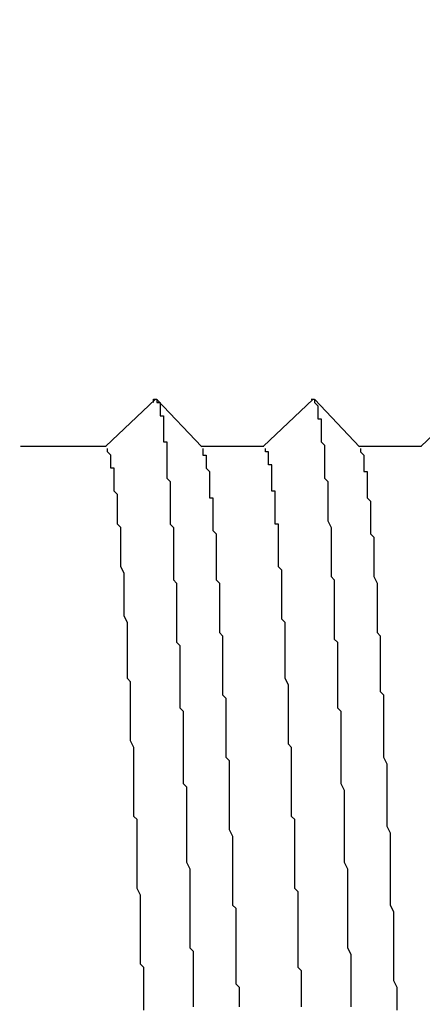
# Model space of a CAD drawing. Extents: x 0 to 2520, y 0 to 1782.
# Drawn here: x 1251 to 1253, y 1196 to 1199 of the extents above; entities that cross this region are included whole.
import ezdxf

# ---------------------------------------------------------------- set-up
doc = ezdxf.new("R2010")
doc.units = 0
doc.header["$LTSCALE"] = 6
doc.layers.get('0').update_dxf_attribs({"linetype": 'CONTINUOUS'})
doc.layers.get('DEFPOINTS').update_dxf_attribs({"linetype": 'CONTINUOUS'})
doc.layers.add('DIMENSION__ISO_', color=7, linetype='CONTINUOUS')
doc.layers.add('VISIBLE__ISO_', color=7, linetype='CONTINUOUS')
doc.styles.add('NOTE_TEXT__ISO_', font='txt.shx', dxfattribs={"bigfont": 'bigfont.shx'})
doc.dimstyles.get("Standard").update_dxf_attribs({"dimtxt": 0.18, "dimasz": 0.18, "dimexe": 0.18, "dimexo": 0.0625, "dimgap": 0.09, "dimtad": 0, "dimtih": 1, "dimtoh": 1, "dimzin": 0, "dimcen": 0.09, "dimazin": 3, "dimtfac": 1, "dimtofl": 0, "dimtmove": 0, "dimatfit": 3})

# ---------------------------------------------------------------- blocks, each defined once
blk = doc.blocks.new('*U123')
at = {"layer": 'DIMENSION__ISO_', "style": 'NOTE_TEXT__ISO_'}
blk.add_text('253.00 mm [9.961 in]', height=18, rotation=90, dxfattribs=at).set_placement((1137.218, 1165.6741))
blk = doc.blocks.new('*D22')
at = {"layer": 'DEFPOINTS', "color": 0}
for p in [(1247.9518, 1428.3741), (1141.79, 1175.3741), (1253.1518, 1175.3741)]:
    blk.add_point(p, dxfattribs=at)
at = {"layer": 'DIMENSION__ISO_'}
for p, q in [((1247.9518, 1428.3741), (1122.74, 1428.3741)), ((1141.79, 1413.3741), (1141.79, 1190.3741)), ((1253.1518, 1175.3741), (1122.74, 1175.3741))]:
    blk.add_line(p, q, dxfattribs=at)
for points in [[(1139.29, 1413.3741), (1144.29, 1413.3741), (1141.79, 1428.3741)], [(1139.29, 1190.3741), (1144.29, 1190.3741), (1141.79, 1175.3741)]]:
    blk.add_solid(points, dxfattribs=at)
blk.add_blockref('*U123', (0, 0))

msp = doc.modelspace()

# ---------------------------------------------------------------- linework, layer by layer
at = {"layer": 'VISIBLE__ISO_'}
for p, q in [((1251.6741, 1197.3969), (1251.8243, 1197.5393)), ((1251.8302, 1197.539), (1251.9669, 1197.3951)), ((1252.1541, 1197.3969), (1252.3043, 1197.5393)), ((1252.3102, 1197.539), (1252.4469, 1197.3951)), ((1252.6341, 1197.3969), (1252.7843, 1197.5393)), ((1251.4145, 1197.3969), (1251.6756, 1197.3969)), ((1251.9652, 1197.3969), (1252.1556, 1197.3969)), ((1252.4452, 1197.3969), (1252.6356, 1197.3969))]:
    msp.add_line(p, q, dxfattribs=at)
for points in [[(1251.82, 1197.53, 0), (1251.82, 1197.54, 0), (1251.83, 1197.54, 0), (1251.83, 1197.54, 0), (1251.83, 1197.54, 0), (1251.83, 1197.54, 0), (1251.83, 1197.54, 0), (1251.83, 1197.54, 0), (1251.83, 1197.54, 0), (1251.83, 1197.54, 0), (1251.83, 1197.54, 0), (1251.83, 1197.54, 0), (1251.83, 1197.53, 0), (1251.83, 1197.53, 0), (1251.83, 1197.53, 0), (1251.83, 1197.53, 0), (1251.83, 1197.53, 0), (1251.83, 1197.53, 0), (1251.83, 1197.53, 0), (1251.84, 1197.53, 0), (1251.84, 1197.53, 0), (1251.84, 1197.52, 0), (1251.84, 1197.52, 0), (1251.84, 1197.52, 0), (1251.84, 1197.52, 0), (1251.84, 1197.52, 0), (1251.84, 1197.51, 0), (1251.84, 1197.51, 0), (1251.84, 1197.51, 0), (1251.84, 1197.51, 0), (1251.84, 1197.5, 0), (1251.84, 1197.5, 0), (1251.84, 1197.5, 0), (1251.84, 1197.49, 0), (1251.84, 1197.49, 0), (1251.85, 1197.49, 0), (1251.85, 1197.48, 0), (1251.85, 1197.48, 0), (1251.85, 1197.47, 0), (1251.85, 1197.47, 0), (1251.85, 1197.47, 0), (1251.85, 1197.46, 0), (1251.85, 1197.46, 0), (1251.85, 1197.45, 0), (1251.85, 1197.45, 0), (1251.85, 1197.44, 0), (1251.85, 1197.44, 0), (1251.85, 1197.43, 0), (1251.85, 1197.43, 0), (1251.85, 1197.42, 0), (1251.85, 1197.42, 0), (1251.85, 1197.41, 0), (1251.86, 1197.41, 0), (1251.86, 1197.4, 0), (1251.86, 1197.4, 0), (1251.86, 1197.39, 0), (1251.86, 1197.38, 0), (1251.86, 1197.38, 0), (1251.86, 1197.37, 0), (1251.86, 1197.36, 0), (1251.86, 1197.36, 0), (1251.86, 1197.35, 0), (1251.86, 1197.34, 0), (1251.86, 1197.34, 0), (1251.86, 1197.33, 0), (1251.86, 1197.32, 0), (1251.86, 1197.32, 0), (1251.86, 1197.31, 0), (1251.86, 1197.3, 0), (1251.87, 1197.29, 0), (1251.87, 1197.29, 0), (1251.87, 1197.28, 0), (1251.87, 1197.27, 0), (1251.87, 1197.26, 0), (1251.87, 1197.26, 0), (1251.87, 1197.25, 0), (1251.87, 1197.24, 0), (1251.87, 1197.23, 0), (1251.87, 1197.22, 0), (1251.87, 1197.21, 0), (1251.87, 1197.21, 0), (1251.87, 1197.2, 0), (1251.87, 1197.19, 0), (1251.87, 1197.18, 0), (1251.87, 1197.17, 0), (1251.87, 1197.16, 0), (1251.88, 1197.15, 0), (1251.88, 1197.14, 0), (1251.88, 1197.13, 0), (1251.88, 1197.12, 0), (1251.88, 1197.11, 0), (1251.88, 1197.1, 0), (1251.88, 1197.1, 0), (1251.88, 1197.09, 0), (1251.88, 1197.08, 0), (1251.88, 1197.07, 0), (1251.88, 1197.06, 0), (1251.88, 1197.05, 0), (1251.88, 1197.03, 0), (1251.88, 1197.02, 0), (1251.88, 1197.01, 0), (1251.88, 1197, 0), (1251.88, 1196.99, 0), (1251.89, 1196.98, 0), (1251.89, 1196.97, 0), (1251.89, 1196.96, 0), (1251.89, 1196.95, 0), (1251.89, 1196.94, 0), (1251.89, 1196.93, 0), (1251.89, 1196.92, 0), (1251.89, 1196.91, 0), (1251.89, 1196.89, 0), (1251.89, 1196.88, 0), (1251.89, 1196.87, 0), (1251.89, 1196.86, 0), (1251.89, 1196.85, 0), (1251.89, 1196.84, 0), (1251.89, 1196.82, 0), (1251.89, 1196.81, 0), (1251.89, 1196.8, 0), (1251.9, 1196.79, 0), (1251.9, 1196.78, 0), (1251.9, 1196.76, 0), (1251.9, 1196.75, 0), (1251.9, 1196.74, 0), (1251.9, 1196.73, 0), (1251.9, 1196.72, 0), (1251.9, 1196.7, 0), (1251.9, 1196.69, 0), (1251.9, 1196.68, 0), (1251.9, 1196.67, 0), (1251.9, 1196.65, 0), (1251.9, 1196.64, 0), (1251.9, 1196.63, 0), (1251.9, 1196.61, 0), (1251.9, 1196.6, 0), (1251.91, 1196.59, 0), (1251.91, 1196.58, 0), (1251.91, 1196.56, 0), (1251.91, 1196.55, 0), (1251.91, 1196.54, 0), (1251.91, 1196.52, 0), (1251.91, 1196.51, 0), (1251.91, 1196.5, 0), (1251.91, 1196.48, 0), (1251.91, 1196.47, 0), (1251.91, 1196.45, 0), (1251.91, 1196.44, 0), (1251.91, 1196.43, 0), (1251.91, 1196.41, 0), (1251.91, 1196.4, 0), (1251.91, 1196.39, 0), (1251.91, 1196.37, 0), (1251.92, 1196.36, 0), (1251.92, 1196.34, 0), (1251.92, 1196.33, 0), (1251.92, 1196.32, 0), (1251.92, 1196.3, 0), (1251.92, 1196.29, 0), (1251.92, 1196.27, 0), (1251.92, 1196.26, 0), (1251.92, 1196.24, 0), (1251.92, 1196.23, 0), (1251.92, 1196.22, 0), (1251.92, 1196.2, 0), (1251.92, 1196.19, 0), (1251.92, 1196.17, 0), (1251.92, 1196.16, 0), (1251.92, 1196.14, 0), (1251.92, 1196.13, 0), (1251.93, 1196.11, 0), (1251.93, 1196.1, 0), (1251.93, 1196.08, 0), (1251.93, 1196.07, 0), (1251.93, 1196.05, 0), (1251.93, 1196.04, 0), (1251.93, 1196.02, 0), (1251.93, 1196.01, 0), (1251.93, 1196, 0), (1251.93, 1195.98, 0), (1251.93, 1195.96, 0), (1251.93, 1195.95, 0), (1251.93, 1195.93, 0), (1251.93, 1195.92, 0), (1251.93, 1195.9, 0), (1251.93, 1195.89, 0), (1251.93, 1195.87, 0), (1251.94, 1195.86, 0), (1251.94, 1195.84, 0), (1251.94, 1195.83, 0), (1251.94, 1195.81, 0), (1251.94, 1195.8, 0), (1251.94, 1195.78, 0), (1251.94, 1195.77, 0), (1251.94, 1195.75, 0), (1251.94, 1195.74, 0), (1251.94, 1195.72, 0), (1251.94, 1195.71, 0), (1251.94, 1195.69, 0)], [(1252.3, 1197.54, 0), (1252.31, 1197.54, 0), (1252.31, 1197.54, 0), (1252.31, 1197.54, 0), (1252.31, 1197.54, 0), (1252.31, 1197.54, 0), (1252.31, 1197.54, 0), (1252.31, 1197.53, 0), (1252.31, 1197.53, 0), (1252.31, 1197.53, 0), (1252.31, 1197.53, 0), (1252.31, 1197.53, 0), (1252.31, 1197.53, 0), (1252.31, 1197.53, 0), (1252.32, 1197.52, 0), (1252.32, 1197.52, 0), (1252.32, 1197.52, 0), (1252.32, 1197.52, 0), (1252.32, 1197.51, 0), (1252.32, 1197.51, 0), (1252.32, 1197.51, 0), (1252.32, 1197.5, 0), (1252.32, 1197.5, 0), (1252.32, 1197.49, 0), (1252.32, 1197.49, 0), (1252.32, 1197.49, 0), (1252.32, 1197.48, 0), (1252.33, 1197.48, 0), (1252.33, 1197.47, 0), (1252.33, 1197.47, 0), (1252.33, 1197.46, 0), (1252.33, 1197.46, 0), (1252.33, 1197.45, 0), (1252.33, 1197.45, 0), (1252.33, 1197.44, 0), (1252.33, 1197.43, 0), (1252.33, 1197.43, 0), (1252.33, 1197.42, 0), (1252.33, 1197.41, 0), (1252.33, 1197.41, 0), (1252.34, 1197.4, 0), (1252.34, 1197.39, 0), (1252.34, 1197.38, 0), (1252.34, 1197.38, 0), (1252.34, 1197.37, 0), (1252.34, 1197.36, 0), (1252.34, 1197.35, 0), (1252.34, 1197.34, 0), (1252.34, 1197.34, 0), (1252.34, 1197.33, 0), (1252.34, 1197.32, 0), (1252.34, 1197.31, 0), (1252.34, 1197.3, 0), (1252.35, 1197.29, 0), (1252.35, 1197.28, 0), (1252.35, 1197.27, 0), (1252.35, 1197.26, 0), (1252.35, 1197.25, 0), (1252.35, 1197.24, 0), (1252.35, 1197.23, 0), (1252.35, 1197.22, 0), (1252.35, 1197.21, 0), (1252.35, 1197.2, 0), (1252.35, 1197.19, 0), (1252.35, 1197.18, 0), (1252.35, 1197.17, 0), (1252.36, 1197.15, 0), (1252.36, 1197.14, 0), (1252.36, 1197.13, 0), (1252.36, 1197.12, 0), (1252.36, 1197.11, 0), (1252.36, 1197.09, 0), (1252.36, 1197.08, 0), (1252.36, 1197.07, 0), (1252.36, 1197.06, 0), (1252.36, 1197.04, 0), (1252.36, 1197.03, 0), (1252.36, 1197.02, 0), (1252.36, 1197, 0), (1252.37, 1196.99, 0), (1252.37, 1196.98, 0), (1252.37, 1196.96, 0), (1252.37, 1196.95, 0), (1252.37, 1196.93, 0), (1252.37, 1196.92, 0), (1252.37, 1196.91, 0), (1252.37, 1196.89, 0), (1252.37, 1196.88, 0), (1252.37, 1196.86, 0), (1252.37, 1196.85, 0), (1252.37, 1196.83, 0), (1252.37, 1196.81, 0), (1252.38, 1196.8, 0), (1252.38, 1196.78, 0), (1252.38, 1196.77, 0), (1252.38, 1196.75, 0), (1252.38, 1196.74, 0), (1252.38, 1196.72, 0), (1252.38, 1196.7, 0), (1252.38, 1196.69, 0), (1252.38, 1196.67, 0), (1252.38, 1196.65, 0), (1252.38, 1196.64, 0), (1252.38, 1196.62, 0), (1252.38, 1196.6, 0), (1252.39, 1196.59, 0), (1252.39, 1196.57, 0), (1252.39, 1196.55, 0), (1252.39, 1196.53, 0), (1252.39, 1196.52, 0), (1252.39, 1196.5, 0), (1252.39, 1196.48, 0), (1252.39, 1196.46, 0), (1252.39, 1196.44, 0), (1252.39, 1196.43, 0), (1252.39, 1196.41, 0), (1252.39, 1196.39, 0), (1252.39, 1196.37, 0), (1252.4, 1196.35, 0), (1252.4, 1196.33, 0), (1252.4, 1196.32, 0), (1252.4, 1196.3, 0), (1252.4, 1196.28, 0), (1252.4, 1196.26, 0), (1252.4, 1196.24, 0), (1252.4, 1196.22, 0), (1252.4, 1196.2, 0), (1252.4, 1196.18, 0), (1252.4, 1196.17, 0), (1252.4, 1196.15, 0), (1252.4, 1196.13, 0), (1252.41, 1196.11, 0), (1252.41, 1196.09, 0), (1252.41, 1196.07, 0), (1252.41, 1196.05, 0), (1252.41, 1196.03, 0), (1252.41, 1196.01, 0), (1252.41, 1195.99, 0), (1252.41, 1195.97, 0), (1252.41, 1195.95, 0), (1252.41, 1195.93, 0), (1252.41, 1195.91, 0), (1252.41, 1195.89, 0), (1252.41, 1195.87, 0), (1252.42, 1195.85, 0), (1252.42, 1195.83, 0), (1252.42, 1195.81, 0), (1252.42, 1195.79, 0), (1252.42, 1195.77, 0), (1252.42, 1195.75, 0), (1252.42, 1195.73, 0), (1252.42, 1195.71, 0), (1252.42, 1195.69, 0)], [(1251.79, 1195.68, 0), (1251.79, 1195.7, 0), (1251.79, 1195.72, 0), (1251.79, 1195.73, 0), (1251.79, 1195.75, 0), (1251.79, 1195.77, 0), (1251.79, 1195.79, 0), (1251.79, 1195.81, 0), (1251.78, 1195.82, 0), (1251.78, 1195.84, 0), (1251.78, 1195.86, 0), (1251.78, 1195.88, 0), (1251.78, 1195.89, 0), (1251.78, 1195.91, 0), (1251.78, 1195.93, 0), (1251.78, 1195.95, 0), (1251.78, 1195.97, 0), (1251.78, 1195.98, 0), (1251.78, 1196, 0), (1251.78, 1196.02, 0), (1251.78, 1196.03, 0), (1251.77, 1196.05, 0), (1251.77, 1196.07, 0), (1251.77, 1196.09, 0), (1251.77, 1196.1, 0), (1251.77, 1196.12, 0), (1251.77, 1196.14, 0), (1251.77, 1196.16, 0), (1251.77, 1196.17, 0), (1251.77, 1196.19, 0), (1251.77, 1196.21, 0), (1251.77, 1196.22, 0), (1251.77, 1196.24, 0), (1251.77, 1196.26, 0), (1251.76, 1196.27, 0), (1251.76, 1196.29, 0), (1251.76, 1196.31, 0), (1251.76, 1196.32, 0), (1251.76, 1196.34, 0), (1251.76, 1196.35, 0), (1251.76, 1196.37, 0), (1251.76, 1196.39, 0), (1251.76, 1196.4, 0), (1251.76, 1196.42, 0), (1251.76, 1196.43, 0), (1251.76, 1196.45, 0), (1251.76, 1196.47, 0), (1251.76, 1196.48, 0), (1251.75, 1196.5, 0), (1251.75, 1196.51, 0), (1251.75, 1196.53, 0), (1251.75, 1196.54, 0), (1251.75, 1196.56, 0), (1251.75, 1196.57, 0), (1251.75, 1196.59, 0), (1251.75, 1196.6, 0), (1251.75, 1196.62, 0), (1251.75, 1196.63, 0), (1251.75, 1196.65, 0), (1251.75, 1196.66, 0), (1251.75, 1196.68, 0), (1251.74, 1196.69, 0), (1251.74, 1196.7, 0), (1251.74, 1196.72, 0), (1251.74, 1196.73, 0), (1251.74, 1196.75, 0), (1251.74, 1196.76, 0), (1251.74, 1196.77, 0), (1251.74, 1196.79, 0), (1251.74, 1196.8, 0), (1251.74, 1196.81, 0), (1251.74, 1196.83, 0), (1251.74, 1196.84, 0), (1251.74, 1196.85, 0), (1251.74, 1196.86, 0), (1251.73, 1196.88, 0), (1251.73, 1196.89, 0), (1251.73, 1196.9, 0), (1251.73, 1196.91, 0), (1251.73, 1196.92, 0), (1251.73, 1196.94, 0), (1251.73, 1196.95, 0), (1251.73, 1196.96, 0), (1251.73, 1196.97, 0), (1251.73, 1196.98, 0), (1251.73, 1196.99, 0), (1251.73, 1197, 0), (1251.73, 1197.01, 0), (1251.72, 1197.03, 0), (1251.72, 1197.04, 0), (1251.72, 1197.05, 0), (1251.72, 1197.06, 0), (1251.72, 1197.07, 0), (1251.72, 1197.08, 0), (1251.72, 1197.09, 0), (1251.72, 1197.1, 0), (1251.72, 1197.11, 0), (1251.72, 1197.11, 0), (1251.72, 1197.12, 0), (1251.72, 1197.13, 0), (1251.72, 1197.14, 0), (1251.72, 1197.15, 0), (1251.71, 1197.16, 0), (1251.71, 1197.17, 0), (1251.71, 1197.18, 0), (1251.71, 1197.18, 0), (1251.71, 1197.19, 0), (1251.71, 1197.2, 0), (1251.71, 1197.21, 0), (1251.71, 1197.22, 0), (1251.71, 1197.22, 0), (1251.71, 1197.23, 0), (1251.71, 1197.24, 0), (1251.71, 1197.24, 0), (1251.71, 1197.25, 0), (1251.7, 1197.26, 0), (1251.7, 1197.26, 0), (1251.7, 1197.27, 0), (1251.7, 1197.28, 0), (1251.7, 1197.28, 0), (1251.7, 1197.29, 0), (1251.7, 1197.29, 0), (1251.7, 1197.3, 0), (1251.7, 1197.3, 0), (1251.7, 1197.31, 0), (1251.7, 1197.32, 0), (1251.7, 1197.32, 0), (1251.7, 1197.33, 0), (1251.69, 1197.33, 0), (1251.69, 1197.33, 0), (1251.69, 1197.34, 0), (1251.69, 1197.34, 0), (1251.69, 1197.35, 0), (1251.69, 1197.35, 0), (1251.69, 1197.35, 0), (1251.69, 1197.36, 0), (1251.69, 1197.36, 0), (1251.69, 1197.36, 0), (1251.69, 1197.37, 0), (1251.69, 1197.37, 0), (1251.69, 1197.37, 0), (1251.69, 1197.37, 0), (1251.68, 1197.38, 0), (1251.68, 1197.38, 0), (1251.68, 1197.38, 0), (1251.68, 1197.38, 0), (1251.68, 1197.38, 0), (1251.68, 1197.39, 0), (1251.68, 1197.39, 0), (1251.68, 1197.39, 0), (1251.68, 1197.39, 0), (1251.68, 1197.39, 0), (1251.68, 1197.39, 0), (1251.68, 1197.39, 0), (1251.68, 1197.39, 0)], [(1251.97, 1197.39, 0), (1251.97, 1197.39, 0), (1251.97, 1197.39, 0), (1251.97, 1197.39, 0), (1251.97, 1197.39, 0), (1251.97, 1197.39, 0), (1251.97, 1197.38, 0), (1251.97, 1197.38, 0), (1251.97, 1197.38, 0), (1251.97, 1197.38, 0), (1251.97, 1197.38, 0), (1251.97, 1197.38, 0), (1251.97, 1197.38, 0), (1251.97, 1197.37, 0), (1251.97, 1197.37, 0), (1251.98, 1197.37, 0), (1251.98, 1197.37, 0), (1251.98, 1197.37, 0), (1251.98, 1197.36, 0), (1251.98, 1197.36, 0), (1251.98, 1197.36, 0), (1251.98, 1197.36, 0), (1251.98, 1197.35, 0), (1251.98, 1197.35, 0), (1251.98, 1197.35, 0), (1251.98, 1197.35, 0), (1251.98, 1197.34, 0), (1251.98, 1197.34, 0), (1251.98, 1197.34, 0), (1251.98, 1197.33, 0), (1251.98, 1197.33, 0), (1251.98, 1197.33, 0), (1251.99, 1197.32, 0), (1251.99, 1197.32, 0), (1251.99, 1197.31, 0), (1251.99, 1197.31, 0), (1251.99, 1197.31, 0), (1251.99, 1197.3, 0), (1251.99, 1197.3, 0), (1251.99, 1197.29, 0), (1251.99, 1197.29, 0), (1251.99, 1197.28, 0), (1251.99, 1197.28, 0), (1251.99, 1197.28, 0), (1251.99, 1197.27, 0), (1251.99, 1197.27, 0), (1251.99, 1197.26, 0), (1251.99, 1197.25, 0), (1251.99, 1197.25, 0), (1251.99, 1197.24, 0), (1252, 1197.24, 0), (1252, 1197.23, 0), (1252, 1197.23, 0), (1252, 1197.22, 0), (1252, 1197.22, 0), (1252, 1197.21, 0), (1252, 1197.2, 0), (1252, 1197.2, 0), (1252, 1197.19, 0), (1252, 1197.18, 0), (1252, 1197.18, 0), (1252, 1197.17, 0), (1252, 1197.16, 0), (1252, 1197.16, 0), (1252, 1197.15, 0), (1252, 1197.14, 0), (1252, 1197.14, 0), (1252.01, 1197.13, 0), (1252.01, 1197.12, 0), (1252.01, 1197.11, 0), (1252.01, 1197.11, 0), (1252.01, 1197.1, 0), (1252.01, 1197.09, 0), (1252.01, 1197.08, 0), (1252.01, 1197.08, 0), (1252.01, 1197.07, 0), (1252.01, 1197.06, 0), (1252.01, 1197.05, 0), (1252.01, 1197.04, 0), (1252.01, 1197.04, 0), (1252.01, 1197.03, 0), (1252.01, 1197.02, 0), (1252.01, 1197.01, 0), (1252.01, 1197, 0), (1252.01, 1196.99, 0), (1252.02, 1196.98, 0), (1252.02, 1196.98, 0), (1252.02, 1196.97, 0), (1252.02, 1196.96, 0), (1252.02, 1196.95, 0), (1252.02, 1196.94, 0), (1252.02, 1196.93, 0), (1252.02, 1196.92, 0), (1252.02, 1196.91, 0), (1252.02, 1196.9, 0), (1252.02, 1196.89, 0), (1252.02, 1196.88, 0), (1252.02, 1196.87, 0), (1252.02, 1196.86, 0), (1252.02, 1196.85, 0), (1252.02, 1196.84, 0), (1252.02, 1196.83, 0), (1252.03, 1196.82, 0), (1252.03, 1196.81, 0), (1252.03, 1196.8, 0), (1252.03, 1196.79, 0), (1252.03, 1196.78, 0), (1252.03, 1196.77, 0), (1252.03, 1196.76, 0), (1252.03, 1196.75, 0), (1252.03, 1196.74, 0), (1252.03, 1196.73, 0), (1252.03, 1196.72, 0), (1252.03, 1196.71, 0), (1252.03, 1196.7, 0), (1252.03, 1196.69, 0), (1252.03, 1196.68, 0), (1252.03, 1196.67, 0), (1252.03, 1196.66, 0), (1252.03, 1196.64, 0), (1252.04, 1196.63, 0), (1252.04, 1196.62, 0), (1252.04, 1196.61, 0), (1252.04, 1196.6, 0), (1252.04, 1196.59, 0), (1252.04, 1196.58, 0), (1252.04, 1196.57, 0), (1252.04, 1196.55, 0), (1252.04, 1196.54, 0), (1252.04, 1196.53, 0), (1252.04, 1196.52, 0), (1252.04, 1196.51, 0), (1252.04, 1196.5, 0), (1252.04, 1196.48, 0), (1252.04, 1196.47, 0), (1252.04, 1196.46, 0), (1252.04, 1196.45, 0), (1252.05, 1196.44, 0), (1252.05, 1196.42, 0), (1252.05, 1196.41, 0), (1252.05, 1196.4, 0), (1252.05, 1196.39, 0), (1252.05, 1196.38, 0), (1252.05, 1196.36, 0), (1252.05, 1196.35, 0), (1252.05, 1196.34, 0), (1252.05, 1196.33, 0), (1252.05, 1196.31, 0), (1252.05, 1196.3, 0), (1252.05, 1196.29, 0), (1252.05, 1196.28, 0), (1252.05, 1196.26, 0), (1252.05, 1196.25, 0), (1252.05, 1196.24, 0), (1252.05, 1196.23, 0), (1252.06, 1196.21, 0), (1252.06, 1196.2, 0), (1252.06, 1196.19, 0), (1252.06, 1196.17, 0), (1252.06, 1196.16, 0), (1252.06, 1196.15, 0), (1252.06, 1196.14, 0), (1252.06, 1196.12, 0), (1252.06, 1196.11, 0), (1252.06, 1196.1, 0), (1252.06, 1196.08, 0), (1252.06, 1196.07, 0), (1252.06, 1196.06, 0), (1252.06, 1196.04, 0), (1252.06, 1196.03, 0), (1252.06, 1196.02, 0), (1252.06, 1196, 0), (1252.07, 1195.99, 0), (1252.07, 1195.98, 0), (1252.07, 1195.96, 0), (1252.07, 1195.95, 0), (1252.07, 1195.94, 0), (1252.07, 1195.92, 0), (1252.07, 1195.91, 0), (1252.07, 1195.9, 0), (1252.07, 1195.88, 0), (1252.07, 1195.87, 0), (1252.07, 1195.86, 0), (1252.07, 1195.84, 0), (1252.07, 1195.83, 0), (1252.07, 1195.82, 0), (1252.07, 1195.8, 0), (1252.07, 1195.79, 0), (1252.07, 1195.77, 0), (1252.07, 1195.76, 0), (1252.08, 1195.75, 0), (1252.08, 1195.73, 0), (1252.08, 1195.72, 0), (1252.08, 1195.71, 0), (1252.08, 1195.69, 0)], [(1252.27, 1195.69, 0), (1252.27, 1195.7, 0), (1252.27, 1195.71, 0), (1252.27, 1195.73, 0), (1252.27, 1195.74, 0), (1252.27, 1195.76, 0), (1252.27, 1195.77, 0), (1252.27, 1195.78, 0), (1252.27, 1195.8, 0), (1252.26, 1195.81, 0), (1252.26, 1195.82, 0), (1252.26, 1195.84, 0), (1252.26, 1195.85, 0), (1252.26, 1195.86, 0), (1252.26, 1195.88, 0), (1252.26, 1195.89, 0), (1252.26, 1195.9, 0), (1252.26, 1195.92, 0), (1252.26, 1195.93, 0), (1252.26, 1195.95, 0), (1252.26, 1195.96, 0), (1252.26, 1195.97, 0), (1252.26, 1195.99, 0), (1252.26, 1196, 0), (1252.26, 1196.01, 0), (1252.26, 1196.03, 0), (1252.26, 1196.04, 0), (1252.25, 1196.05, 0), (1252.25, 1196.06, 0), (1252.25, 1196.08, 0), (1252.25, 1196.09, 0), (1252.25, 1196.1, 0), (1252.25, 1196.12, 0), (1252.25, 1196.13, 0), (1252.25, 1196.14, 0), (1252.25, 1196.16, 0), (1252.25, 1196.17, 0), (1252.25, 1196.18, 0), (1252.25, 1196.2, 0), (1252.25, 1196.21, 0), (1252.25, 1196.22, 0), (1252.25, 1196.23, 0), (1252.25, 1196.25, 0), (1252.25, 1196.26, 0), (1252.24, 1196.27, 0), (1252.24, 1196.28, 0), (1252.24, 1196.3, 0), (1252.24, 1196.31, 0), (1252.24, 1196.32, 0), (1252.24, 1196.33, 0), (1252.24, 1196.35, 0), (1252.24, 1196.36, 0), (1252.24, 1196.37, 0), (1252.24, 1196.38, 0), (1252.24, 1196.4, 0), (1252.24, 1196.41, 0), (1252.24, 1196.42, 0), (1252.24, 1196.43, 0), (1252.24, 1196.44, 0), (1252.24, 1196.46, 0), (1252.24, 1196.47, 0), (1252.24, 1196.48, 0), (1252.23, 1196.49, 0), (1252.23, 1196.5, 0), (1252.23, 1196.52, 0), (1252.23, 1196.53, 0), (1252.23, 1196.54, 0), (1252.23, 1196.55, 0), (1252.23, 1196.56, 0), (1252.23, 1196.57, 0), (1252.23, 1196.59, 0), (1252.23, 1196.6, 0), (1252.23, 1196.61, 0), (1252.23, 1196.62, 0), (1252.23, 1196.63, 0), (1252.23, 1196.64, 0), (1252.23, 1196.65, 0), (1252.23, 1196.66, 0), (1252.23, 1196.67, 0), (1252.22, 1196.69, 0), (1252.22, 1196.7, 0), (1252.22, 1196.71, 0), (1252.22, 1196.72, 0), (1252.22, 1196.73, 0), (1252.22, 1196.74, 0), (1252.22, 1196.75, 0), (1252.22, 1196.76, 0), (1252.22, 1196.77, 0), (1252.22, 1196.78, 0), (1252.22, 1196.79, 0), (1252.22, 1196.8, 0), (1252.22, 1196.81, 0), (1252.22, 1196.82, 0), (1252.22, 1196.83, 0), (1252.22, 1196.84, 0), (1252.22, 1196.85, 0), (1252.22, 1196.86, 0), (1252.21, 1196.87, 0), (1252.21, 1196.88, 0), (1252.21, 1196.89, 0), (1252.21, 1196.9, 0), (1252.21, 1196.91, 0), (1252.21, 1196.92, 0), (1252.21, 1196.93, 0), (1252.21, 1196.94, 0), (1252.21, 1196.95, 0), (1252.21, 1196.96, 0), (1252.21, 1196.96, 0), (1252.21, 1196.97, 0), (1252.21, 1196.98, 0), (1252.21, 1196.99, 0), (1252.21, 1197, 0), (1252.21, 1197.01, 0), (1252.21, 1197.02, 0), (1252.2, 1197.03, 0), (1252.2, 1197.03, 0), (1252.2, 1197.04, 0), (1252.2, 1197.05, 0), (1252.2, 1197.06, 0), (1252.2, 1197.07, 0), (1252.2, 1197.07, 0), (1252.2, 1197.08, 0), (1252.2, 1197.09, 0), (1252.2, 1197.1, 0), (1252.2, 1197.1, 0), (1252.2, 1197.11, 0), (1252.2, 1197.12, 0), (1252.2, 1197.13, 0), (1252.2, 1197.13, 0), (1252.2, 1197.14, 0), (1252.2, 1197.15, 0), (1252.2, 1197.16, 0), (1252.19, 1197.16, 0), (1252.19, 1197.17, 0), (1252.19, 1197.18, 0), (1252.19, 1197.18, 0), (1252.19, 1197.19, 0), (1252.19, 1197.2, 0), (1252.19, 1197.2, 0), (1252.19, 1197.21, 0), (1252.19, 1197.21, 0), (1252.19, 1197.22, 0), (1252.19, 1197.23, 0), (1252.19, 1197.23, 0), (1252.19, 1197.24, 0), (1252.19, 1197.24, 0), (1252.19, 1197.25, 0), (1252.19, 1197.25, 0), (1252.19, 1197.26, 0), (1252.18, 1197.26, 0), (1252.18, 1197.27, 0), (1252.18, 1197.27, 0), (1252.18, 1197.28, 0), (1252.18, 1197.28, 0), (1252.18, 1197.29, 0), (1252.18, 1197.29, 0), (1252.18, 1197.3, 0), (1252.18, 1197.3, 0), (1252.18, 1197.31, 0), (1252.18, 1197.31, 0), (1252.18, 1197.31, 0), (1252.18, 1197.32, 0), (1252.18, 1197.32, 0), (1252.18, 1197.33, 0), (1252.18, 1197.33, 0), (1252.18, 1197.33, 0), (1252.18, 1197.34, 0), (1252.17, 1197.34, 0), (1252.17, 1197.34, 0), (1252.17, 1197.35, 0), (1252.17, 1197.35, 0), (1252.17, 1197.35, 0), (1252.17, 1197.35, 0), (1252.17, 1197.36, 0), (1252.17, 1197.36, 0), (1252.17, 1197.36, 0), (1252.17, 1197.36, 0), (1252.17, 1197.37, 0), (1252.17, 1197.37, 0), (1252.17, 1197.37, 0), (1252.17, 1197.37, 0), (1252.17, 1197.37, 0), (1252.17, 1197.38, 0), (1252.17, 1197.38, 0), (1252.16, 1197.38, 0), (1252.16, 1197.38, 0), (1252.16, 1197.38, 0), (1252.16, 1197.38, 0), (1252.16, 1197.38, 0), (1252.16, 1197.39, 0), (1252.16, 1197.39, 0), (1252.16, 1197.39, 0), (1252.16, 1197.39, 0), (1252.16, 1197.39, 0), (1252.16, 1197.39, 0), (1252.16, 1197.39, 0), (1252.16, 1197.39, 0), (1252.16, 1197.39, 0), (1252.16, 1197.39, 0), (1252.16, 1197.39, 0), (1252.16, 1197.39, 0)], [(1252.45, 1197.39, 0), (1252.45, 1197.39, 0), (1252.45, 1197.39, 0), (1252.45, 1197.39, 0), (1252.45, 1197.39, 0), (1252.45, 1197.39, 0), (1252.45, 1197.39, 0), (1252.45, 1197.38, 0), (1252.45, 1197.38, 0), (1252.45, 1197.38, 0), (1252.45, 1197.38, 0), (1252.46, 1197.37, 0), (1252.46, 1197.37, 0), (1252.46, 1197.37, 0), (1252.46, 1197.36, 0), (1252.46, 1197.36, 0), (1252.46, 1197.36, 0), (1252.46, 1197.35, 0), (1252.46, 1197.35, 0), (1252.46, 1197.35, 0), (1252.46, 1197.34, 0), (1252.46, 1197.34, 0), (1252.46, 1197.33, 0), (1252.46, 1197.33, 0), (1252.46, 1197.32, 0), (1252.47, 1197.32, 0), (1252.47, 1197.31, 0), (1252.47, 1197.31, 0), (1252.47, 1197.3, 0), (1252.47, 1197.29, 0), (1252.47, 1197.29, 0), (1252.47, 1197.28, 0), (1252.47, 1197.28, 0), (1252.47, 1197.27, 0), (1252.47, 1197.26, 0), (1252.47, 1197.26, 0), (1252.47, 1197.25, 0), (1252.47, 1197.24, 0), (1252.48, 1197.23, 0), (1252.48, 1197.23, 0), (1252.48, 1197.22, 0), (1252.48, 1197.21, 0), (1252.48, 1197.2, 0), (1252.48, 1197.2, 0), (1252.48, 1197.19, 0), (1252.48, 1197.18, 0), (1252.48, 1197.17, 0), (1252.48, 1197.16, 0), (1252.48, 1197.15, 0), (1252.48, 1197.15, 0), (1252.48, 1197.14, 0), (1252.48, 1197.13, 0), (1252.49, 1197.12, 0), (1252.49, 1197.11, 0), (1252.49, 1197.1, 0), (1252.49, 1197.09, 0), (1252.49, 1197.08, 0), (1252.49, 1197.07, 0), (1252.49, 1197.06, 0), (1252.49, 1197.05, 0), (1252.49, 1197.04, 0), (1252.49, 1197.03, 0), (1252.49, 1197.02, 0), (1252.49, 1197.01, 0), (1252.49, 1197, 0), (1252.5, 1196.98, 0), (1252.5, 1196.97, 0), (1252.5, 1196.96, 0), (1252.5, 1196.95, 0), (1252.5, 1196.94, 0), (1252.5, 1196.93, 0), (1252.5, 1196.92, 0), (1252.5, 1196.9, 0), (1252.5, 1196.89, 0), (1252.5, 1196.88, 0), (1252.5, 1196.87, 0), (1252.5, 1196.85, 0), (1252.5, 1196.84, 0), (1252.5, 1196.83, 0), (1252.51, 1196.82, 0), (1252.51, 1196.8, 0), (1252.51, 1196.79, 0), (1252.51, 1196.78, 0), (1252.51, 1196.76, 0), (1252.51, 1196.75, 0), (1252.51, 1196.74, 0), (1252.51, 1196.72, 0), (1252.51, 1196.71, 0), (1252.51, 1196.7, 0), (1252.51, 1196.68, 0), (1252.51, 1196.67, 0), (1252.51, 1196.65, 0), (1252.52, 1196.64, 0), (1252.52, 1196.63, 0), (1252.52, 1196.61, 0), (1252.52, 1196.6, 0), (1252.52, 1196.58, 0), (1252.52, 1196.57, 0), (1252.52, 1196.55, 0), (1252.52, 1196.54, 0), (1252.52, 1196.52, 0), (1252.52, 1196.51, 0), (1252.52, 1196.49, 0), (1252.52, 1196.48, 0), (1252.52, 1196.46, 0), (1252.52, 1196.45, 0), (1252.53, 1196.43, 0), (1252.53, 1196.41, 0), (1252.53, 1196.4, 0), (1252.53, 1196.38, 0), (1252.53, 1196.37, 0), (1252.53, 1196.35, 0), (1252.53, 1196.33, 0), (1252.53, 1196.32, 0), (1252.53, 1196.3, 0), (1252.53, 1196.28, 0), (1252.53, 1196.27, 0), (1252.53, 1196.25, 0), (1252.53, 1196.24, 0), (1252.54, 1196.22, 0), (1252.54, 1196.2, 0), (1252.54, 1196.18, 0), (1252.54, 1196.17, 0), (1252.54, 1196.15, 0), (1252.54, 1196.13, 0), (1252.54, 1196.12, 0), (1252.54, 1196.1, 0), (1252.54, 1196.08, 0), (1252.54, 1196.07, 0), (1252.54, 1196.05, 0), (1252.54, 1196.03, 0), (1252.54, 1196.01, 0), (1252.54, 1196, 0), (1252.55, 1195.98, 0), (1252.55, 1195.96, 0), (1252.55, 1195.94, 0), (1252.55, 1195.93, 0), (1252.55, 1195.91, 0), (1252.55, 1195.89, 0), (1252.55, 1195.87, 0), (1252.55, 1195.86, 0), (1252.55, 1195.84, 0), (1252.55, 1195.82, 0), (1252.55, 1195.8, 0), (1252.55, 1195.78, 0), (1252.55, 1195.77, 0), (1252.56, 1195.75, 0), (1252.56, 1195.73, 0), (1252.56, 1195.71, 0), (1252.56, 1195.7, 0), (1252.56, 1195.68, 0)]]:
    msp.add_polyline3d(points, dxfattribs=at)

# ---------------------------------------------------------------- dimensions: what is measured, and where the dimension line sits
at = {"layer": 'DIMENSION__ISO_'}
dim = msp.add_linear_dim(base=(1141.79, 1175.3741), p1=(1247.9518, 1428.3741), p2=(1253.1518, 1175.3741), angle=270, text='<> mm [9.961 in]', dimstyle='Standard', override={"dimgap": 0.762, "dimdec": 2, "dimpost": '', "dimtol": 0, "dimlim": 0, "dimtp": 0, "dimtm": 0, "dimtdec": 2, "dimtofl": 0, "dimatfit": 1}, dxfattribs=at)
dim.commit()
dim.dimension.update_dxf_attribs({"geometry": '*D22', "text_midpoint": (1141.79, 1301.8741), "dimtype": 128})

doc.saveas('drawing.dxf')
